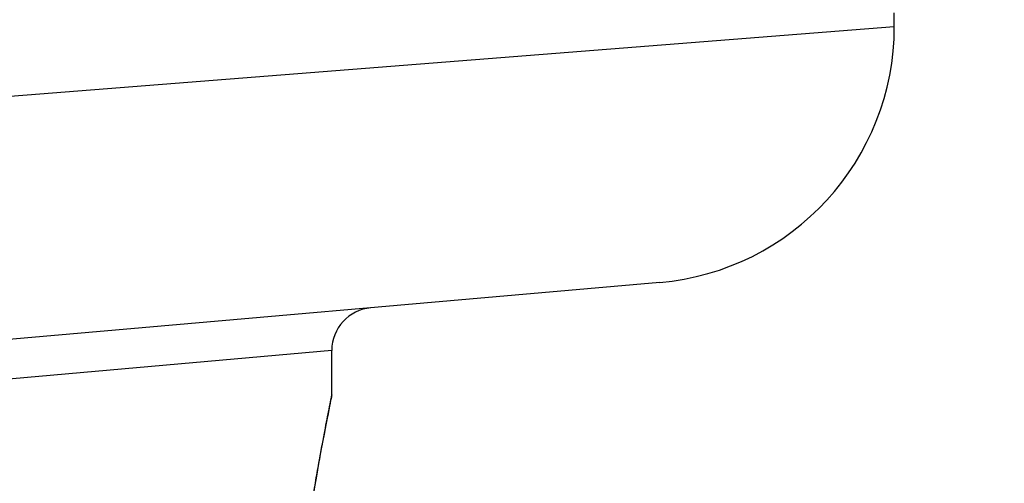
# Model space of a CAD drawing. Units: millimetres. Extents: x -3856 to 3814, y -2759 to 2803.
# Drawn here: x 1244 to 1256, y -262 to -257 of the extents above; entities that cross this region are included whole.
import ezdxf

# ---------------------------------------------------------------- set-up
doc = ezdxf.new("R2010")
doc.units = ezdxf.units.MM
doc.header["$LTSCALE"] = 50
doc.layers.add('SW_Toestellen', color=2, linetype='Continuous')

msp = doc.modelspace()

# ---------------------------------------------------------------- linework, layer by layer
at = {"layer": 'SW_Toestellen'}
for p, q in [((1254.566, -256.768), (1254.566, -256.608)), ((1239.201, -257.981), (1254.566, -256.768)), ((1251.828, -259.757), (1237.961, -260.97)), ((1248, -260.55), (1238.29, -261.417)), ((1248, -261.068), (1248, -260.55))]:
    msp.add_line(p, q, dxfattribs=at)
for centre, radius, start, end in [((1223.8, -266.167), 40, 302.0055, 57.9945), ((1251.566, -256.768), 3, 275, 0), ((1248.5, -260.55), 0.5, 95, 180)]:
    msp.add_arc(centre, radius, start, end, dxfattribs=at)
for points, knots in [([(1248, -261.068), (1248, -261.07), (1247.997, -261.084), (1247.969, -261.226), (1247.893, -261.586), (1247.728, -262.571), (1247.648, -263.116), (1247.537, -264.203), (1247.498, -264.717), (1247.463, -265.58), (1247.456, -265.918), (1247.456, -266.256)], [-0.8086764, -0.8086764, -0.8086764, -0.8086764, -0.7474523, -0.7474523, -0.4745891, -0.4745891, -0.2636606, -0.2636606, -0.1014079, -0.1014079, 0, 0, 0, 0]), ([(1247.458, -266.256), (1247.458, -266.122), (1247.459, -265.987), (1247.463, -265.72), (1247.467, -265.586), (1247.475, -265.321), (1247.481, -265.189), (1247.493, -264.928), (1247.501, -264.799), (1247.517, -264.543), (1247.526, -264.417), (1247.546, -264.168), (1247.557, -264.046), (1247.58, -263.806), (1247.592, -263.688), (1247.617, -263.459), (1247.63, -263.347), (1247.657, -263.128), (1247.67, -263.022), (1247.698, -262.817), (1247.712, -262.718), (1247.741, -262.526), (1247.755, -262.434), (1247.783, -262.258), (1247.796, -262.174), (1247.823, -262.015), (1247.837, -261.939), (1247.862, -261.797), (1247.874, -261.73), (1247.897, -261.606), (1247.908, -261.549), (1247.928, -261.444), (1247.937, -261.396), (1247.954, -261.311), (1247.962, -261.273), (1247.978, -261.192), (1247.985, -261.154), (1247.993, -261.115), (1247.995, -261.105), (1247.997, -261.094), (1247.998, -261.091), (1247.998, -261.086), (1247.999, -261.085), (1247.999, -261.08), (1248, -261.08), (1248, -261.068)], [0, 0, 0, 0, 0.0404338, 0.0404338, 0.0808676, 0.0808676, 0.1213015, 0.1213015, 0.1617353, 0.1617353, 0.2021691, 0.2021691, 0.2426029, 0.2426029, 0.2830368, 0.2830368, 0.3234706, 0.3234706, 0.3639044, 0.3639044, 0.4043382, 0.4043382, 0.444772, 0.444772, 0.4852059, 0.4852059, 0.5256397, 0.5256397, 0.5660735, 0.5660735, 0.6065073, 0.6065073, 0.6469412, 0.6469412, 0.687375, 0.687375, 0.7480257, 0.7480257, 0.7783511, 0.7783511, 0.7935138, 0.7935138, 0.8010951, 0.8010951, 0.8086764, 0.8086764, 0.8086764, 0.8086764])]:
    msp.add_open_spline(points, degree=3, knots=knots, dxfattribs=at)

doc.saveas('drawing.dxf')
